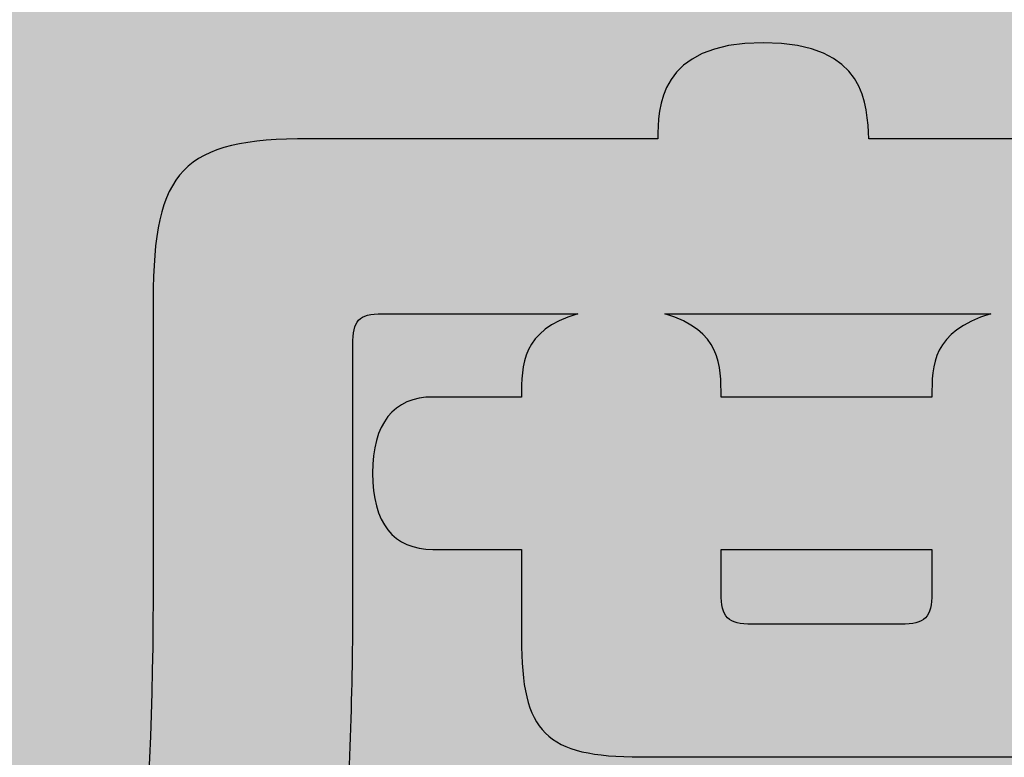
# Model space of a CAD drawing. Extents: x -1481 to 1732, y -334 to 962.
# Drawn here: x -652 to -600, y -178 to -139 of the extents above; entities that cross this region are included whole.
import ezdxf

# ---------------------------------------------------------------- set-up
doc = ezdxf.new("R2010")
doc.units = 0
doc.layers.get('0').update_dxf_attribs({"linetype": 'CONTINUOUS'})

# ---------------------------------------------------------------- blocks, each defined once
blk = doc.blocks.new('*U282')
at = {"color": 252, "extrusion": (0, 0, -1)}
for points in [[(752.281, -334.134), (752.281, 235.866), (552.281, -334.134)], [(552.281, -334.134), (752.281, 235.866), (552.281, 235.866)]]:
    blk.add_solid(points, dxfattribs=at)
blk = doc.blocks.new('BLOCK_83')
at = {"color": 252}
blk.add_blockref('*U282', (0, 0), dxfattribs=at)
blk = doc.blocks.new('*U284')
at = {"color": 252}
for points in [[(-614.892, -154.171), (-615.109, -140.118), (-614.892, -140.052)], [(-614.884, -154.171), (-614.892, -140.052), (-614.884, -140.05)], [(-614.781, -154.171), (-614.884, -140.05), (-614.781, -140.019)], [(-614.734, -154.171), (-614.781, -140.019), (-614.734, -140.005)], [(-614.716, -154.171), (-614.734, -140.005), (-614.716, -139.999)], [(-614.656, -154.171), (-614.716, -139.999), (-614.656, -139.981)], [(-614.549, -154.171), (-614.656, -139.981), (-614.549, -139.948)], [(-614.388, -154.171), (-614.549, -139.948), (-614.388, -139.9)], [(-614.342, -154.171), (-614.388, -139.9), (-614.342, -139.886)], [(-614.168, -154.171), (-614.342, -139.886), (-614.168, -139.871)], [(-613.904, -154.171), (-614.168, -139.871), (-613.904, -139.849)], [(-613.881, -154.171), (-613.904, -139.849), (-613.881, -139.847)], [(-613.523, -154.171), (-613.881, -139.847), (-613.523, -139.817)], [(-613.23, -154.171), (-613.523, -139.817), (-613.23, -139.793)], [(-613.087, -154.171), (-613.23, -139.793), (-613.087, -139.781)], [(-612.656, -154.171), (-613.087, -139.781), (-612.656, -139.745)], [(-612.488, -154.171), (-612.656, -139.745), (-612.488, -139.731)], [(-615.998, -154.171), (-616.733, -140.933), (-615.998, -140.472)], [(-615.735, -154.171), (-615.998, -140.472), (-615.735, -140.308)], [(-615.466, -154.171), (-615.735, -140.308), (-615.466, -140.226)], [(-615.109, -154.171), (-615.466, -140.226), (-615.109, -140.118)], [(-616.741, -154.171), (-617.064, -141.31), (-616.741, -140.942)], [(-616.733, -154.171), (-616.741, -140.942), (-616.733, -140.933)], [(-617.064, -154.171), (-617.402, -141.696), (-617.064, -141.31)], [(-617.402, -154.171), (-617.73, -142.594), (-617.402, -141.696)], [(-617.73, -177.787), (-618.017, -143.38), (-617.73, -142.594)], [(-618.017, -177.787), (-618.104, -144.845), (-618.017, -143.38)], [(-640.819, -208.003), (-641.155, -145.333), (-640.819, -145.212)], [(-640.29, -207.515), (-640.819, -145.212), (-640.29, -145.165)], [(-638.802, -204.974), (-640.29, -145.165), (-638.802, -145.033)], [(-637.426, -200.952), (-638.802, -145.033), (-637.426, -144.912)], [(-636.677, -197.471), (-637.426, -144.912), (-636.677, -144.845)], [(-622.373, -177.429), (-622.373, -144.845), (-622.146, -177.509)], [(-622.146, -177.509), (-622.146, -144.845), (-619.153, -177.774)], [(-619.153, -177.774), (-619.153, -144.845), (-619.003, -177.787)], [(-642.269, -208.862), (-643.36, -146.537), (-642.269, -145.734)], [(-642.143, -208.843), (-642.269, -145.734), (-642.143, -145.689)], [(-641.155, -208.314), (-642.143, -145.689), (-641.155, -145.333)], [(-643.36, -209.031), (-644.136, -147.666), (-643.36, -146.537)], [(-644.136, -209.152), (-644.615, -149.091), (-644.136, -147.666)], [(-644.638, -209.222), (-644.989, -153.419), (-644.638, -149.16)], [(-644.615, -209.226), (-644.638, -149.16), (-644.615, -149.091)], [(-644.638, -209.222), (-644.638, -149.16), (-644.615, -209.226)], [(-644.989, -209.168), (-644.989, -153.419), (-644.638, -209.222)], [(-622.373, -177.429), (-623.255, -154.594), (-622.373, -154.171)], [(-600.356, -177.787), (-601.394, -154.572), (-600.356, -154.171)], [(-623.562, -176.898), (-623.899, -154.903), (-623.562, -154.742)], [(-623.29, -177.092), (-623.562, -154.742), (-623.29, -154.611)], [(-623.562, -176.898), (-623.562, -154.742), (-623.29, -177.092)], [(-623.255, -177.117), (-623.29, -154.611), (-623.255, -154.594)], [(-623.29, -177.092), (-623.29, -154.611), (-623.255, -177.117)], [(-623.255, -177.117), (-623.255, -154.594), (-622.373, -177.429)], [(-601.394, -177.787), (-602.174, -155.034), (-601.394, -154.572)], [(-624.105, -176.505), (-624.697, -155.72), (-624.105, -155.002)], [(-624.095, -176.518), (-624.105, -155.002), (-624.095, -154.998)], [(-624.105, -176.505), (-624.105, -155.002), (-624.095, -176.518)], [(-623.899, -176.658), (-624.095, -154.998), (-623.899, -154.903)], [(-624.095, -176.518), (-624.095, -154.998), (-623.899, -176.658)], [(-623.899, -176.658), (-623.899, -154.903), (-623.562, -176.898)], [(-602.174, -177.787), (-602.733, -155.549), (-602.174, -155.034)], [(-624.697, -175.683), (-624.994, -156.08), (-624.697, -155.72)], [(-624.697, -175.683), (-624.697, -155.72), (-624.105, -176.505)], [(-602.733, -177.787), (-603.108, -156.108), (-602.733, -155.549)], [(-624.994, -174.852), (-625.09, -156.441), (-624.994, -156.08)], [(-624.994, -174.852), (-624.994, -156.08), (-624.697, -175.683)], [(-603.108, -177.787), (-603.335, -156.702), (-603.108, -156.108)], [(-625.09, -174.583), (-625.322, -157.313), (-625.09, -156.441)], [(-625.09, -174.583), (-625.09, -156.441), (-624.994, -174.852)], [(-603.335, -177.787), (-603.452, -157.323), (-603.335, -156.702)], [(-625.322, -171.993), (-625.369, -158.609), (-625.322, -157.313)], [(-625.322, -171.993), (-625.322, -157.313), (-625.09, -174.583)], [(-603.452, -177.787), (-603.501, -158.609), (-603.452, -157.323)], [(-631.474, -166.467), (-631.829, -159.147), (-631.474, -158.873)], [(-631.21, -166.518), (-631.474, -158.873), (-631.21, -158.823)], [(-631.474, -166.467), (-631.474, -158.873), (-631.21, -166.518)], [(-631.06, -166.546), (-631.21, -158.823), (-631.06, -158.794)], [(-631.21, -166.518), (-631.21, -158.823), (-631.06, -166.546)], [(-630.086, -166.732), (-631.06, -158.794), (-630.086, -158.609)], [(-631.06, -166.546), (-631.06, -158.794), (-630.086, -166.732)], [(-625.369, -171.47), (-625.369, -158.609), (-625.322, -171.993)], [(-631.829, -166.193), (-632.314, -159.522), (-631.829, -159.147)], [(-631.829, -166.193), (-631.829, -159.147), (-631.474, -166.467)], [(-632.483, -165.688), (-632.782, -160.272), (-632.483, -159.652)], [(-632.314, -165.818), (-632.483, -159.652), (-632.314, -159.522)], [(-632.483, -165.688), (-632.483, -159.652), (-632.314, -165.818)], [(-632.314, -165.818), (-632.314, -159.522), (-631.829, -166.193)], [(-632.782, -165.069), (-632.966, -160.652), (-632.782, -160.272)], [(-632.782, -165.069), (-632.782, -160.272), (-632.483, -165.688)], [(-633.098, -164.415), (-633.232, -162.044), (-633.098, -160.925)], [(-632.998, -164.623), (-633.098, -160.925), (-632.998, -160.717)], [(-633.098, -164.415), (-633.098, -160.925), (-632.998, -164.623)], [(-632.966, -164.689), (-632.998, -160.717), (-632.966, -160.652)], [(-632.998, -164.623), (-632.998, -160.717), (-632.966, -164.689)], [(-632.966, -164.689), (-632.966, -160.652), (-632.782, -165.069)], [(-633.232, -163.297), (-633.307, -162.67), (-633.232, -162.044)], [(-633.232, -163.297), (-633.232, -162.044), (-633.098, -164.415)], [(-644.989, -209.168), (-645.189, -177.827), (-644.989, -168.085)], [(-603.501, -177.787), (-603.52, -169.501), (-603.501, -169.063)], [(-603.58, -177.787), (-603.687, -170.149), (-603.58, -169.861)], [(-603.52, -177.787), (-603.58, -169.861), (-603.52, -169.501)], [(-603.848, -177.787), (-604.068, -170.531), (-603.848, -170.37)], [(-603.801, -177.787), (-603.848, -170.37), (-603.801, -170.305)], [(-603.848, -177.787), (-603.848, -170.37), (-603.848, -170.37)], [(-603.742, -177.787), (-603.801, -170.305), (-603.742, -170.225)], [(-603.726, -177.787), (-603.742, -170.225), (-603.726, -170.202)], [(-603.687, -177.787), (-603.726, -170.202), (-603.687, -170.149)], [(-604.737, -177.787), (-605.149, -170.718), (-604.737, -170.7)], [(-604.712, -177.787), (-604.737, -170.7), (-604.712, -170.699)], [(-604.378, -177.787), (-604.712, -170.699), (-604.378, -170.643)], [(-604.354, -177.787), (-604.378, -170.643), (-604.354, -170.639)], [(-604.194, -177.787), (-604.354, -170.639), (-604.194, -170.579)], [(-604.1, -177.787), (-604.194, -170.579), (-604.1, -170.544)], [(-604.068, -177.787), (-604.1, -170.544), (-604.068, -170.531)]]:
    blk.add_solid(points, dxfattribs=at)
at = {"color": 252, "extrusion": (0, 0, -1)}
for points in [[(614.892, -154.171), (614.892, -140.052), (614.884, -154.171)], [(614.884, -154.171), (614.884, -140.05), (614.781, -154.171)], [(614.781, -154.171), (614.781, -140.019), (614.734, -154.171)], [(614.734, -154.171), (614.734, -140.005), (614.716, -154.171)], [(614.716, -154.171), (614.716, -139.999), (614.656, -154.171)], [(614.656, -154.171), (614.656, -139.981), (614.549, -154.171)], [(614.549, -154.171), (614.549, -139.948), (614.388, -154.171)], [(614.388, -154.171), (614.388, -139.9), (614.342, -154.171)], [(614.342, -154.171), (614.342, -139.886), (614.168, -154.171)], [(614.168, -154.171), (614.168, -139.871), (613.904, -154.171)], [(613.904, -154.171), (613.904, -139.849), (613.881, -154.171)], [(613.881, -154.171), (613.881, -139.847), (613.523, -154.171)], [(613.523, -154.171), (613.523, -139.817), (613.23, -154.171)], [(613.23, -154.171), (613.23, -139.793), (613.087, -154.171)], [(613.087, -154.171), (613.087, -139.781), (612.656, -154.171)], [(612.656, -154.171), (612.656, -139.745), (612.488, -154.171)], [(612.488, -154.171), (612.488, -139.731), (611.156, -154.171)], [(611.156, -154.171), (612.488, -139.731), (611.156, -139.839)], [(611.156, -154.171), (611.156, -139.839), (610.658, -154.171)], [(610.658, -154.171), (611.156, -139.839), (610.658, -139.879)], [(610.658, -154.171), (610.658, -139.879), (609.417, -154.171)], [(609.417, -154.171), (610.658, -139.879), (609.417, -140.247)], [(615.998, -154.171), (615.998, -140.472), (615.735, -154.171)], [(615.735, -154.171), (615.735, -140.308), (615.466, -154.171)], [(615.466, -154.171), (615.466, -140.226), (615.109, -154.171)], [(615.109, -154.171), (615.109, -140.118), (614.892, -154.171)], [(609.417, -154.171), (609.417, -140.247), (609.283, -154.171)], [(609.283, -154.171), (609.417, -140.247), (609.283, -140.287)], [(609.283, -154.171), (609.283, -140.287), (609.268, -154.171)], [(609.268, -154.171), (609.283, -140.287), (609.268, -140.296)], [(609.268, -154.171), (609.268, -140.296), (608.295, -154.171)], [(608.295, -154.171), (609.268, -140.296), (608.295, -140.893)], [(616.741, -154.171), (616.741, -140.942), (616.733, -154.171)], [(616.733, -154.171), (616.733, -140.933), (615.998, -154.171)], [(608.295, -154.171), (608.295, -140.893), (607.629, -154.171)], [(607.629, -154.171), (608.295, -140.893), (607.629, -141.639)], [(617.064, -154.171), (617.064, -141.31), (616.741, -154.171)], [(617.402, -154.171), (617.402, -141.696), (617.064, -154.171)], [(607.629, -154.171), (607.629, -141.639), (607.264, -154.171)], [(607.264, -154.171), (607.629, -141.639), (607.264, -142.614)], [(617.73, -154.171), (617.73, -142.594), (617.402, -154.171)], [(607.264, -154.171), (607.264, -142.614), (607.001, -154.171)], [(607.001, -154.171), (607.264, -142.614), (607.001, -143.316)], [(618.017, -177.787), (618.017, -143.38), (617.73, -177.787)], [(607.001, -154.171), (607.001, -143.316), (606.871, -154.171)], [(606.871, -154.171), (607.001, -143.316), (606.871, -144.845)], [(640.819, -208.003), (640.819, -145.212), (640.29, -207.515)], [(640.29, -207.515), (640.29, -145.165), (638.802, -204.974)], [(638.802, -204.974), (638.802, -145.033), (637.426, -200.952)], [(637.426, -200.952), (637.426, -144.912), (636.677, -197.471)], [(636.677, -197.471), (636.677, -144.845), (635.815, -193.469)], [(635.815, -193.469), (636.677, -144.845), (635.815, -144.845)], [(635.815, -193.469), (635.815, -144.845), (635.778, -193.124)], [(635.778, -193.124), (635.815, -144.845), (635.778, -144.845)], [(635.778, -193.124), (635.778, -144.845), (635.529, -190.831)], [(635.529, -190.831), (635.778, -144.845), (635.529, -144.845)], [(635.529, -190.831), (635.529, -144.845), (635.43, -189.927)], [(635.43, -189.927), (635.529, -144.845), (635.43, -144.845)], [(635.43, -189.927), (635.43, -144.845), (635.111, -186.985)], [(635.111, -186.985), (635.43, -144.845), (635.111, -144.845)], [(635.111, -186.985), (635.111, -144.845), (634.879, -184.857)], [(634.879, -184.857), (635.111, -144.845), (634.879, -144.845)], [(634.879, -184.857), (634.879, -144.845), (634.458, -173.314)], [(634.458, -173.314), (634.879, -144.845), (634.458, -144.845)], [(634.458, -173.314), (634.458, -144.845), (634.402, -171.774)], [(634.402, -171.774), (634.458, -144.845), (634.402, -144.845)], [(634.402, -171.774), (634.402, -144.845), (634.355, -170.492)], [(634.355, -170.492), (634.402, -144.845), (634.355, -144.845)], [(634.355, -155.826), (634.355, -144.845), (634.046, -154.519)], [(634.046, -154.519), (634.355, -144.845), (634.046, -144.845)], [(634.046, -154.519), (634.046, -144.845), (633.307, -154.315)], [(633.307, -154.315), (634.046, -144.845), (633.307, -144.845)], [(633.307, -154.315), (633.307, -144.845), (633.232, -154.295)], [(633.232, -154.295), (633.307, -144.845), (633.232, -144.845)], [(633.232, -154.295), (633.232, -144.845), (633.098, -154.258)], [(633.098, -154.258), (633.232, -144.845), (633.098, -144.845)], [(633.098, -154.258), (633.098, -144.845), (632.998, -154.23)], [(632.998, -154.23), (633.098, -144.845), (632.998, -144.845)], [(632.998, -154.23), (632.998, -144.845), (632.966, -154.222)], [(632.966, -154.222), (632.998, -144.845), (632.966, -144.845)], [(632.966, -154.222), (632.966, -144.845), (632.782, -154.171)], [(632.782, -154.171), (632.966, -144.845), (632.782, -144.845)], [(632.782, -154.171), (632.782, -144.845), (632.483, -154.171)], [(632.483, -154.171), (632.782, -144.845), (632.483, -144.845)], [(632.483, -154.171), (632.483, -144.845), (632.314, -154.171)], [(632.314, -154.171), (632.483, -144.845), (632.314, -144.845)], [(632.314, -154.171), (632.314, -144.845), (631.829, -154.171)], [(631.829, -154.171), (632.314, -144.845), (631.829, -144.845)], [(631.829, -154.171), (631.829, -144.845), (631.474, -154.171)], [(631.474, -154.171), (631.829, -144.845), (631.474, -144.845)], [(631.474, -154.171), (631.474, -144.845), (631.21, -154.171)], [(631.21, -154.171), (631.474, -144.845), (631.21, -144.845)], [(631.21, -154.171), (631.21, -144.845), (631.06, -154.171)], [(631.06, -154.171), (631.21, -144.845), (631.06, -144.845)], [(631.06, -154.171), (631.06, -144.845), (630.086, -154.171)], [(630.086, -154.171), (631.06, -144.845), (630.086, -144.845)], [(630.086, -154.171), (630.086, -144.845), (629.712, -154.171)], [(629.712, -154.171), (630.086, -144.845), (629.712, -144.845)], [(629.712, -154.171), (629.712, -144.845), (628.866, -154.171)], [(628.866, -154.171), (629.712, -144.845), (628.866, -144.845)], [(628.866, -154.171), (628.866, -144.845), (627.241, -154.171)], [(627.241, -154.171), (628.866, -144.845), (627.241, -144.845)], [(627.241, -154.171), (627.241, -144.845), (627.091, -154.171)], [(627.091, -154.171), (627.241, -144.845), (627.091, -144.845)], [(627.091, -154.171), (627.091, -144.845), (625.369, -154.171)], [(625.369, -154.171), (627.091, -144.845), (625.369, -144.845)], [(625.369, -154.171), (625.369, -144.845), (625.322, -154.171)], [(625.322, -154.171), (625.369, -144.845), (625.322, -144.845)], [(625.322, -154.171), (625.322, -144.845), (625.09, -154.171)], [(625.09, -154.171), (625.322, -144.845), (625.09, -144.845)], [(625.09, -154.171), (625.09, -144.845), (624.994, -154.171)], [(624.994, -154.171), (625.09, -144.845), (624.994, -144.845)], [(624.994, -154.171), (624.994, -144.845), (624.697, -154.171)], [(624.697, -154.171), (624.994, -144.845), (624.697, -144.845)], [(624.697, -154.171), (624.697, -144.845), (624.105, -154.171)], [(624.105, -154.171), (624.697, -144.845), (624.105, -144.845)], [(624.105, -154.171), (624.105, -144.845), (624.095, -154.171)], [(624.095, -154.171), (624.105, -144.845), (624.095, -144.845)], [(624.095, -154.171), (624.095, -144.845), (623.899, -154.171)], [(623.899, -154.171), (624.095, -144.845), (623.899, -144.845)], [(623.899, -154.171), (623.899, -144.845), (623.562, -154.171)], [(623.562, -154.171), (623.899, -144.845), (623.562, -144.845)], [(623.562, -154.171), (623.562, -144.845), (623.29, -154.171)], [(623.29, -154.171), (623.562, -144.845), (623.29, -144.845)], [(623.29, -154.171), (623.29, -144.845), (623.255, -154.171)], [(623.255, -154.171), (623.29, -144.845), (623.255, -144.845)], [(623.255, -154.171), (623.255, -144.845), (622.373, -154.171)], [(622.373, -154.171), (623.255, -144.845), (622.373, -144.845)], [(622.146, -177.509), (622.373, -144.845), (622.146, -144.845)], [(619.153, -177.774), (622.146, -144.845), (619.153, -144.845)], [(619.003, -177.787), (619.153, -144.845), (619.003, -144.845)], [(619.003, -177.787), (619.003, -144.845), (618.104, -177.787)], [(618.104, -177.787), (619.003, -144.845), (618.104, -144.845)], [(618.104, -177.787), (618.104, -144.845), (618.017, -177.787)], [(606.871, -154.171), (606.871, -144.845), (605.823, -154.171)], [(605.823, -154.171), (606.871, -144.845), (605.823, -144.845)], [(605.823, -154.171), (605.823, -144.845), (605.448, -154.171)], [(605.448, -154.171), (605.823, -144.845), (605.448, -144.845)], [(605.448, -154.171), (605.448, -144.845), (605.149, -154.171)], [(605.149, -154.171), (605.448, -144.845), (605.149, -144.845)], [(605.149, -154.171), (605.149, -144.845), (604.737, -154.171)], [(604.737, -154.171), (605.149, -144.845), (604.737, -144.845)], [(604.737, -154.171), (604.737, -144.845), (604.712, -154.171)], [(604.712, -154.171), (604.737, -144.845), (604.712, -144.845)], [(604.712, -154.171), (604.712, -144.845), (604.378, -154.171)], [(604.378, -154.171), (604.712, -144.845), (604.378, -144.845)], [(604.378, -154.171), (604.378, -144.845), (604.354, -154.171)], [(604.354, -154.171), (604.378, -144.845), (604.354, -144.845)], [(604.354, -154.171), (604.354, -144.845), (604.194, -154.171)], [(604.194, -154.171), (604.354, -144.845), (604.194, -144.845)], [(604.194, -154.171), (604.194, -144.845), (604.1, -154.171)], [(604.1, -154.171), (604.194, -144.845), (604.1, -144.845)], [(604.1, -154.171), (604.1, -144.845), (604.068, -154.171)], [(604.068, -154.171), (604.1, -144.845), (604.068, -144.845)], [(604.068, -154.171), (604.068, -144.845), (603.848, -154.171)], [(603.848, -154.171), (604.068, -144.845), (603.848, -144.845)], [(603.848, -154.171), (603.848, -144.845), (603.848, -154.171)], [(603.848, -154.171), (603.848, -144.845), (603.848, -144.845)], [(603.848, -154.171), (603.848, -144.845), (603.801, -154.171)], [(603.801, -154.171), (603.848, -144.845), (603.801, -144.845)], [(603.801, -154.171), (603.801, -144.845), (603.742, -154.171)], [(603.742, -154.171), (603.801, -144.845), (603.742, -144.845)], [(603.742, -154.171), (603.742, -144.845), (603.726, -154.171)], [(603.726, -154.171), (603.742, -144.845), (603.726, -144.845)], [(603.726, -154.171), (603.726, -144.845), (603.687, -154.171)], [(603.687, -154.171), (603.726, -144.845), (603.687, -144.845)], [(603.687, -154.171), (603.687, -144.845), (603.58, -154.171)], [(603.58, -154.171), (603.687, -144.845), (603.58, -144.845)], [(603.58, -154.171), (603.58, -144.845), (603.52, -154.171)], [(603.52, -154.171), (603.58, -144.845), (603.52, -144.845)], [(603.52, -154.171), (603.52, -144.845), (603.501, -154.171)], [(603.501, -154.171), (603.52, -144.845), (603.501, -144.845)], [(603.501, -154.171), (603.501, -144.845), (603.452, -154.171)], [(603.452, -154.171), (603.501, -144.845), (603.452, -144.845)], [(603.452, -154.171), (603.452, -144.845), (603.335, -154.171)], [(603.335, -154.171), (603.452, -144.845), (603.335, -144.845)], [(603.335, -154.171), (603.335, -144.845), (603.108, -154.171)], [(603.108, -154.171), (603.335, -144.845), (603.108, -144.845)], [(603.108, -154.171), (603.108, -144.845), (602.733, -154.171)], [(602.733, -154.171), (603.108, -144.845), (602.733, -144.845)], [(602.733, -154.171), (602.733, -144.845), (602.174, -154.171)], [(602.174, -154.171), (602.733, -144.845), (602.174, -144.845)], [(602.174, -154.171), (602.174, -144.845), (601.394, -154.171)], [(601.394, -154.171), (602.174, -144.845), (601.394, -144.845)], [(601.394, -154.171), (601.394, -144.845), (600.356, -154.171)], [(600.356, -154.171), (601.394, -144.845), (600.356, -144.845)], [(600.356, -177.787), (600.356, -144.845), (598.933, -177.787)], [(598.933, -177.787), (600.356, -144.845), (598.933, -144.845)], [(642.269, -208.862), (642.269, -145.734), (642.143, -208.843)], [(642.143, -208.843), (642.143, -145.689), (641.155, -208.314)], [(641.155, -208.314), (641.155, -145.333), (640.819, -208.003)], [(643.36, -209.031), (643.36, -146.537), (642.269, -208.862)], [(644.136, -209.152), (644.136, -147.666), (643.36, -209.031)], [(644.615, -209.226), (644.615, -149.091), (644.136, -209.152)], [(617.73, -177.787), (617.73, -154.171), (617.402, -177.787)], [(617.402, -177.787), (617.73, -154.171), (617.402, -154.298)], [(617.402, -177.787), (617.402, -154.298), (617.064, -177.787)], [(617.064, -177.787), (617.402, -154.298), (617.064, -154.428)], [(617.064, -177.787), (617.064, -154.428), (616.741, -177.787)], [(616.741, -177.787), (617.064, -154.428), (616.741, -154.553)], [(616.741, -177.787), (616.741, -154.553), (616.733, -177.787)], [(616.733, -177.787), (616.741, -154.553), (616.733, -154.558)], [(616.733, -177.787), (616.733, -154.558), (615.998, -177.787)], [(615.998, -177.787), (616.733, -154.558), (615.998, -155.013)], [(601.394, -177.787), (601.394, -154.572), (600.356, -177.787)], [(615.998, -177.787), (615.998, -155.013), (615.735, -177.787)], [(615.735, -177.787), (615.998, -155.013), (615.735, -155.271)], [(615.735, -177.787), (615.735, -155.271), (615.466, -177.787)], [(615.466, -177.787), (615.735, -155.271), (615.466, -155.536)], [(602.174, -177.787), (602.174, -155.034), (601.394, -177.787)], [(615.466, -177.787), (615.466, -155.536), (615.109, -177.787)], [(615.109, -177.787), (615.466, -155.536), (615.109, -156.108)], [(602.733, -177.787), (602.733, -155.549), (602.174, -177.787)], [(615.109, -177.787), (615.109, -156.108), (614.892, -177.787)], [(614.892, -177.787), (615.109, -156.108), (614.892, -156.715)], [(603.108, -177.787), (603.108, -156.108), (602.733, -177.787)], [(614.892, -177.787), (614.892, -156.715), (614.884, -177.787)], [(614.884, -177.787), (614.892, -156.715), (614.884, -156.761)], [(614.884, -177.787), (614.884, -156.761), (614.781, -177.787)], [(614.781, -177.787), (614.884, -156.761), (614.781, -157.344)], [(603.335, -177.787), (603.335, -156.702), (603.108, -177.787)], [(614.781, -177.787), (614.781, -157.344), (614.734, -177.787)], [(614.734, -177.787), (614.781, -157.344), (614.734, -158.609)], [(603.452, -177.787), (603.452, -157.323), (603.335, -177.787)], [(630.086, -166.732), (630.086, -158.609), (629.712, -166.732)], [(629.712, -166.732), (630.086, -158.609), (629.712, -158.609)], [(629.712, -166.732), (629.712, -158.609), (628.866, -166.732)], [(628.866, -166.732), (629.712, -158.609), (628.866, -158.609)], [(628.866, -166.732), (628.866, -158.609), (627.241, -166.732)], [(627.241, -166.732), (628.866, -158.609), (627.241, -158.609)], [(627.241, -166.732), (627.241, -158.609), (627.091, -166.732)], [(627.091, -166.732), (627.241, -158.609), (627.091, -158.609)], [(627.091, -166.732), (627.091, -158.609), (625.369, -166.732)], [(625.369, -166.732), (627.091, -158.609), (625.369, -158.609)], [(614.734, -166.732), (614.734, -158.609), (614.716, -166.732)], [(614.716, -166.732), (614.734, -158.609), (614.716, -158.609)], [(614.716, -166.732), (614.716, -158.609), (614.656, -166.732)], [(614.656, -166.732), (614.716, -158.609), (614.656, -158.609)], [(614.656, -166.732), (614.656, -158.609), (614.549, -166.732)], [(614.549, -166.732), (614.656, -158.609), (614.549, -158.609)], [(614.549, -166.732), (614.549, -158.609), (614.388, -166.732)], [(614.388, -166.732), (614.549, -158.609), (614.388, -158.609)], [(614.388, -166.732), (614.388, -158.609), (614.342, -166.732)], [(614.342, -166.732), (614.388, -158.609), (614.342, -158.609)], [(614.342, -166.732), (614.342, -158.609), (614.168, -166.732)], [(614.168, -166.732), (614.342, -158.609), (614.168, -158.609)], [(614.168, -166.732), (614.168, -158.609), (613.904, -166.732)], [(613.904, -166.732), (614.168, -158.609), (613.904, -158.609)], [(613.904, -166.732), (613.904, -158.609), (613.881, -166.732)], [(613.881, -166.732), (613.904, -158.609), (613.881, -158.609)], [(613.881, -166.732), (613.881, -158.609), (613.523, -166.732)], [(613.523, -166.732), (613.881, -158.609), (613.523, -158.609)], [(613.523, -166.732), (613.523, -158.609), (613.23, -166.732)], [(613.23, -166.732), (613.523, -158.609), (613.23, -158.609)], [(613.23, -166.732), (613.23, -158.609), (613.087, -166.732)], [(613.087, -166.732), (613.23, -158.609), (613.087, -158.609)], [(613.087, -166.732), (613.087, -158.609), (612.656, -166.732)], [(612.656, -166.732), (613.087, -158.609), (612.656, -158.609)], [(612.656, -166.732), (612.656, -158.609), (612.488, -166.732)], [(612.488, -166.732), (612.656, -158.609), (612.488, -158.609)], [(612.488, -166.732), (612.488, -158.609), (611.156, -166.732)], [(611.156, -166.732), (612.488, -158.609), (611.156, -158.609)], [(611.156, -166.732), (611.156, -158.609), (610.658, -166.732)], [(610.658, -166.732), (611.156, -158.609), (610.658, -158.609)], [(610.658, -166.732), (610.658, -158.609), (609.417, -166.732)], [(609.417, -166.732), (610.658, -158.609), (609.417, -158.609)], [(609.417, -166.732), (609.417, -158.609), (609.283, -166.732)], [(609.283, -166.732), (609.417, -158.609), (609.283, -158.609)], [(609.283, -166.732), (609.283, -158.609), (609.268, -166.732)], [(609.268, -166.732), (609.283, -158.609), (609.268, -158.609)], [(609.268, -166.732), (609.268, -158.609), (608.295, -166.732)], [(608.295, -166.732), (609.268, -158.609), (608.295, -158.609)], [(608.295, -166.732), (608.295, -158.609), (607.629, -166.732)], [(607.629, -166.732), (608.295, -158.609), (607.629, -158.609)], [(607.629, -166.732), (607.629, -158.609), (607.264, -166.732)], [(607.264, -166.732), (607.629, -158.609), (607.264, -158.609)], [(607.264, -166.732), (607.264, -158.609), (607.001, -166.732)], [(607.001, -166.732), (607.264, -158.609), (607.001, -158.609)], [(607.001, -166.732), (607.001, -158.609), (606.871, -166.732)], [(606.871, -166.732), (607.001, -158.609), (606.871, -158.609)], [(606.871, -166.732), (606.871, -158.609), (605.823, -166.732)], [(605.823, -166.732), (606.871, -158.609), (605.823, -158.609)], [(605.823, -166.732), (605.823, -158.609), (605.448, -166.732)], [(605.448, -166.732), (605.823, -158.609), (605.448, -158.609)], [(605.448, -166.732), (605.448, -158.609), (605.149, -166.732)], [(605.149, -166.732), (605.448, -158.609), (605.149, -158.609)], [(605.149, -166.732), (605.149, -158.609), (604.737, -166.732)], [(604.737, -166.732), (605.149, -158.609), (604.737, -158.609)], [(604.737, -166.732), (604.737, -158.609), (604.712, -166.732)], [(604.712, -166.732), (604.737, -158.609), (604.712, -158.609)], [(604.712, -166.732), (604.712, -158.609), (604.378, -166.732)], [(604.378, -166.732), (604.712, -158.609), (604.378, -158.609)], [(604.378, -166.732), (604.378, -158.609), (604.354, -166.732)], [(604.354, -166.732), (604.378, -158.609), (604.354, -158.609)], [(604.354, -166.732), (604.354, -158.609), (604.194, -166.732)], [(604.194, -166.732), (604.354, -158.609), (604.194, -158.609)], [(604.194, -166.732), (604.194, -158.609), (604.1, -166.732)], [(604.1, -166.732), (604.194, -158.609), (604.1, -158.609)], [(604.1, -166.732), (604.1, -158.609), (604.068, -166.732)], [(604.068, -166.732), (604.1, -158.609), (604.068, -158.609)], [(604.068, -166.732), (604.068, -158.609), (603.848, -166.732)], [(603.848, -166.732), (604.068, -158.609), (603.848, -158.609)], [(603.848, -166.732), (603.848, -158.609), (603.848, -166.732)], [(603.848, -166.732), (603.848, -158.609), (603.848, -158.609)], [(603.848, -166.732), (603.848, -158.609), (603.801, -166.732)], [(603.801, -166.732), (603.848, -158.609), (603.801, -158.609)], [(603.801, -166.732), (603.801, -158.609), (603.742, -166.732)], [(603.742, -166.732), (603.801, -158.609), (603.742, -158.609)], [(603.742, -166.732), (603.742, -158.609), (603.726, -166.732)], [(603.726, -166.732), (603.742, -158.609), (603.726, -158.609)], [(603.726, -166.732), (603.726, -158.609), (603.687, -166.732)], [(603.687, -166.732), (603.726, -158.609), (603.687, -158.609)], [(603.687, -166.732), (603.687, -158.609), (603.58, -166.732)], [(603.58, -166.732), (603.687, -158.609), (603.58, -158.609)], [(603.58, -166.732), (603.58, -158.609), (603.52, -166.732)], [(603.52, -166.732), (603.58, -158.609), (603.52, -158.609)], [(603.52, -166.732), (603.52, -158.609), (603.501, -166.732)], [(603.501, -166.732), (603.52, -158.609), (603.501, -158.609)], [(603.501, -177.787), (603.501, -158.609), (603.452, -177.787)], [(614.734, -177.787), (614.734, -169.063), (614.716, -177.787)], [(614.716, -177.787), (614.734, -169.063), (614.716, -169.501)], [(614.716, -177.787), (614.716, -169.501), (614.656, -177.787)], [(614.656, -177.787), (614.716, -169.501), (614.656, -169.861)], [(614.656, -177.787), (614.656, -169.861), (614.549, -177.787)], [(614.549, -177.787), (614.656, -169.861), (614.549, -170.149)], [(603.58, -177.787), (603.58, -169.861), (603.52, -177.787)], [(603.52, -177.787), (603.52, -169.501), (603.501, -177.787)], [(614.549, -177.787), (614.549, -170.149), (614.388, -177.787)], [(614.388, -177.787), (614.549, -170.149), (614.388, -170.37)], [(614.388, -177.787), (614.388, -170.37), (614.342, -177.787)], [(614.342, -177.787), (614.388, -170.37), (614.342, -170.404)], [(614.342, -177.787), (614.342, -170.404), (614.168, -177.787)], [(614.168, -177.787), (614.342, -170.404), (614.168, -170.531)], [(603.848, -177.787), (603.848, -170.37), (603.848, -177.787)], [(603.848, -177.787), (603.848, -170.37), (603.801, -177.787)], [(603.801, -177.787), (603.801, -170.305), (603.742, -177.787)], [(603.742, -177.787), (603.742, -170.225), (603.726, -177.787)], [(603.726, -177.787), (603.726, -170.202), (603.687, -177.787)], [(603.687, -177.787), (603.687, -170.149), (603.58, -177.787)], [(614.168, -177.787), (614.168, -170.531), (613.904, -177.787)], [(613.904, -177.787), (614.168, -170.531), (613.904, -170.631)], [(613.904, -177.787), (613.904, -170.631), (613.881, -177.787)], [(613.881, -177.787), (613.904, -170.631), (613.881, -170.639)], [(613.881, -177.787), (613.881, -170.639), (613.523, -177.787)], [(613.523, -177.787), (613.881, -170.639), (613.523, -170.699)], [(613.523, -177.787), (613.523, -170.699), (613.23, -177.787)], [(613.23, -177.787), (613.523, -170.699), (613.23, -170.712)], [(613.23, -177.787), (613.23, -170.712), (613.087, -177.787)], [(613.087, -177.787), (613.23, -170.712), (613.087, -170.718)], [(613.087, -177.787), (613.087, -170.718), (612.656, -177.787)], [(612.656, -177.787), (613.087, -170.718), (612.656, -170.718)], [(612.656, -177.787), (612.656, -170.718), (612.488, -177.787)], [(612.488, -177.787), (612.656, -170.718), (612.488, -170.718)], [(612.488, -177.787), (612.488, -170.718), (611.156, -177.787)], [(611.156, -177.787), (612.488, -170.718), (611.156, -170.718)], [(611.156, -177.787), (611.156, -170.718), (610.658, -177.787)], [(610.658, -177.787), (611.156, -170.718), (610.658, -170.718)], [(610.658, -177.787), (610.658, -170.718), (609.417, -177.787)], [(609.417, -177.787), (610.658, -170.718), (609.417, -170.718)], [(609.417, -177.787), (609.417, -170.718), (609.283, -177.787)], [(609.283, -177.787), (609.417, -170.718), (609.283, -170.718)], [(609.283, -177.787), (609.283, -170.718), (609.268, -177.787)], [(609.268, -177.787), (609.283, -170.718), (609.268, -170.718)], [(609.268, -177.787), (609.268, -170.718), (608.295, -177.787)], [(608.295, -177.787), (609.268, -170.718), (608.295, -170.718)], [(608.295, -177.787), (608.295, -170.718), (607.629, -177.787)], [(607.629, -177.787), (608.295, -170.718), (607.629, -170.718)], [(607.629, -177.787), (607.629, -170.718), (607.264, -177.787)], [(607.264, -177.787), (607.629, -170.718), (607.264, -170.718)], [(607.264, -177.787), (607.264, -170.718), (607.001, -177.787)], [(607.001, -177.787), (607.264, -170.718), (607.001, -170.718)], [(607.001, -177.787), (607.001, -170.718), (606.871, -177.787)], [(606.871, -177.787), (607.001, -170.718), (606.871, -170.718)], [(606.871, -177.787), (606.871, -170.718), (605.823, -177.787)], [(605.823, -177.787), (606.871, -170.718), (605.823, -170.718)], [(605.823, -177.787), (605.823, -170.718), (605.448, -177.787)], [(605.448, -177.787), (605.823, -170.718), (605.448, -170.718)], [(605.448, -177.787), (605.448, -170.718), (605.149, -177.787)], [(605.149, -177.787), (605.448, -170.718), (605.149, -170.718)], [(605.149, -177.787), (605.149, -170.718), (604.737, -177.787)], [(604.737, -177.787), (604.737, -170.7), (604.712, -177.787)], [(604.712, -177.787), (604.712, -170.699), (604.378, -177.787)], [(604.378, -177.787), (604.378, -170.643), (604.354, -177.787)], [(604.354, -177.787), (604.354, -170.639), (604.194, -177.787)], [(604.194, -177.787), (604.194, -170.579), (604.1, -177.787)], [(604.1, -177.787), (604.1, -170.544), (604.068, -177.787)], [(604.068, -177.787), (604.068, -170.531), (603.848, -177.787)]]:
    blk.add_solid(points, dxfattribs=at)
blk = doc.blocks.new('BLOCK_84')
for points, knots in [([(-625.369, -158.609), (-625.369, -156.879), (-625.369, -155.074), (-622.373, -154.171), (-622.373, -154.171), (-632.782, -154.171), (-632.782, -154.171), (-634.056, -154.171), (-634.355, -154.547), (-634.355, -155.826), (-634.355, -155.826), (-634.355, -170.492), (-634.355, -170.492), (-634.355, -174.403), (-634.58, -181.097), (-634.879, -184.857), (-635.254, -190.95), (-636.152, -196.365), (-637.426, -200.952), (-639.298, -207.421), (-640.796, -209.226), (-644.615, -209.226), (-647.985, -209.226), (-650.156, -207.27), (-650.156, -204.186), (-650.156, -202.757), (-650.007, -202.231), (-648.359, -197.944), (-646.038, -191.626), (-644.989, -182.225), (-644.989, -168.085), (-644.989, -168.085), (-644.989, -153.419), (-644.989, -153.419), (-644.989, -146.5), (-643.417, -144.845), (-636.677, -144.845), (-636.677, -144.845), (-618.104, -144.845), (-618.104, -144.845), (-618.104, -143.266), (-618.104, -139.731), (-612.488, -139.731), (-606.946, -139.731), (-606.946, -143.115), (-606.871, -144.845), (-606.871, -144.845), (-584.031, -144.845), (-584.031, -144.845), (-581.709, -144.845), (-580.361, -146.5), (-580.361, -149.509), (-580.361, -152.517), (-581.709, -154.171), (-584.031, -154.171), (-584.031, -154.171), (-595.863, -154.171), (-595.863, -154.171), (-592.643, -155.074), (-592.643, -157.029), (-592.643, -158.609), (-592.643, -158.609), (-585.453, -158.609), (-585.453, -158.609), (-583.431, -158.609), (-582.233, -160.038), (-582.233, -162.67), (-582.233, -165.303), (-583.431, -166.732), (-585.453, -166.732), (-585.453, -166.732), (-592.643, -166.732), (-592.643, -166.732), (-592.643, -166.732), (-592.643, -171.47), (-592.643, -171.47), (-592.643, -176.509), (-593.916, -177.787), (-598.933, -177.787), (-598.933, -177.787), (-619.003, -177.787), (-619.003, -177.787), (-624.095, -177.787), (-625.369, -176.509), (-625.369, -171.47), (-625.369, -171.47), (-625.369, -166.732), (-625.369, -166.732), (-625.369, -166.732), (-630.086, -166.732), (-630.086, -166.732), (-632.183, -166.732), (-633.307, -165.303), (-633.307, -162.67), (-633.307, -160.038), (-632.183, -158.609), (-630.086, -158.609), (-630.086, -158.609), (-625.369, -158.609), (-625.369, -158.609)], [0, 0, 0, 0, 1, 1, 1, 2, 2, 2, 3, 3, 3, 4, 4, 4, 5, 5, 5, 6, 6, 6, 7, 7, 7, 8, 8, 8, 9, 9, 9, 10, 10, 10, 11, 11, 11, 12, 12, 12, 13, 13, 13, 14, 14, 14, 15, 15, 15, 16, 16, 16, 17, 17, 17, 18, 18, 18, 19, 19, 19, 20, 20, 20, 21, 21, 21, 22, 22, 22, 23, 23, 23, 24, 24, 24, 25, 25, 25, 26, 26, 26, 27, 27, 27, 28, 28, 28, 29, 29, 29, 30, 30, 30, 31, 31, 31, 32, 32, 32, 33, 33, 33, 33]), ([(-617.73, -154.171), (-614.734, -155.074), (-614.734, -156.954), (-614.734, -158.609), (-614.734, -158.609), (-603.501, -158.609), (-603.501, -158.609), (-603.501, -156.879), (-603.501, -155.149), (-600.356, -154.171), (-600.356, -154.171), (-617.73, -154.171), (-617.73, -154.171)], [0, 0, 0, 0, 1, 1, 1, 2, 2, 2, 3, 3, 3, 4, 4, 4, 4]), ([(-614.734, -166.732), (-614.734, -166.732), (-614.734, -169.063), (-614.734, -169.063), (-614.734, -170.342), (-614.36, -170.718), (-613.087, -170.718), (-613.087, -170.718), (-605.149, -170.718), (-605.149, -170.718), (-603.876, -170.718), (-603.501, -170.342), (-603.501, -169.063), (-603.501, -169.063), (-603.501, -166.732), (-603.501, -166.732), (-603.501, -166.732), (-614.734, -166.732), (-614.734, -166.732)], [0, 0, 0, 0, 1, 1, 1, 2, 2, 2, 3, 3, 3, 4, 4, 4, 5, 5, 5, 6, 6, 6, 6])]:
    blk.add_open_spline(points, degree=3, knots=knots)
at = {"color": 252}
blk.add_blockref('*U284', (0, 0), dxfattribs=at)

msp = doc.modelspace()

# ---------------------------------------------------------------- block references
for name in ['BLOCK_83', 'BLOCK_84']:
    msp.add_blockref(name, (0, 0))

doc.saveas('drawing.dxf')
